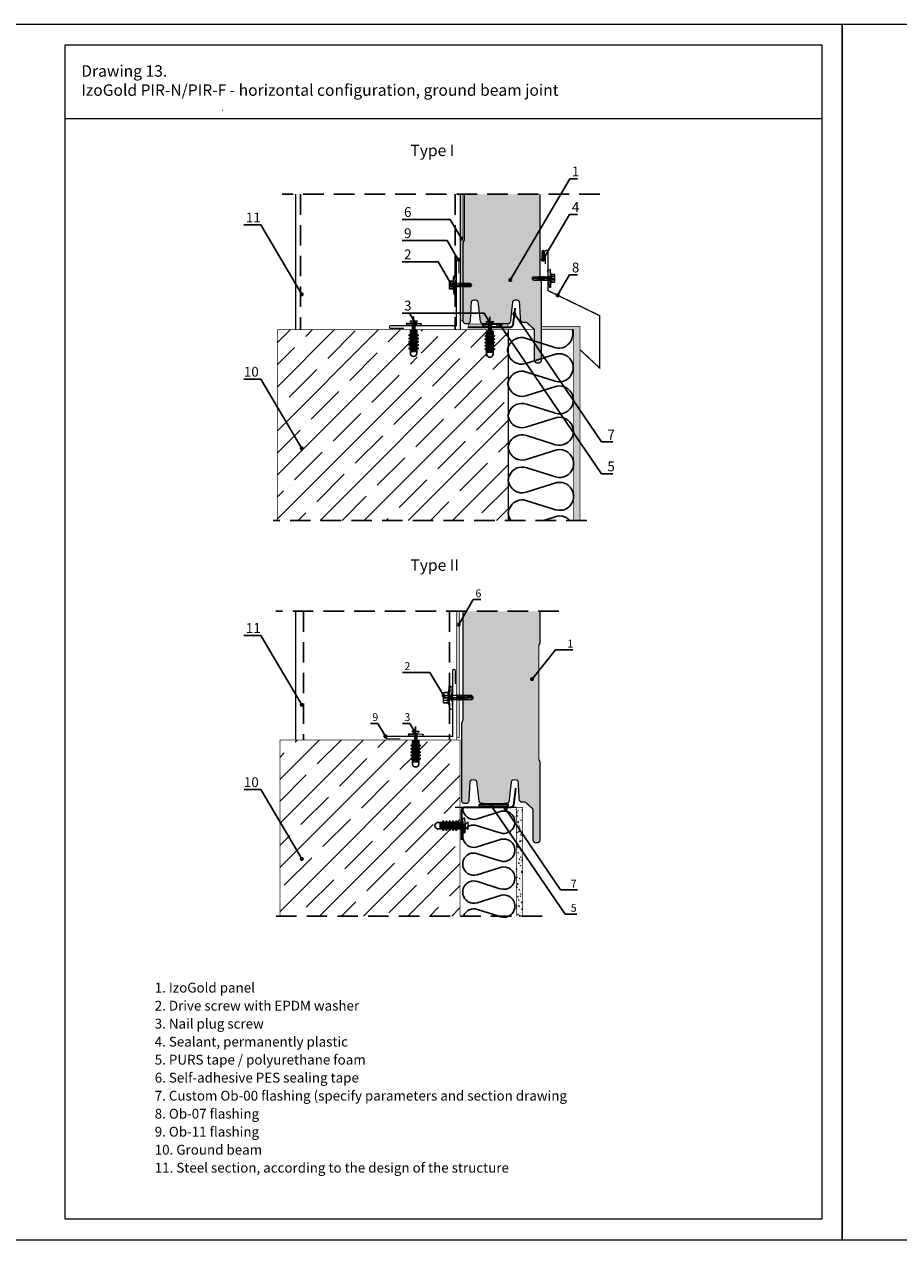
# Model space of a CAD drawing. Units: millimetres. Extents: x -396 to 2392, y 95 to 560.
# Drawn here: x 449 to 556, y 294 to 442 of the extents above; entities that cross this region are included whole.
import ezdxf

# ---------------------------------------------------------------- set-up
doc = ezdxf.new("R2010")
doc.units = ezdxf.units.MM
doc.header["$LTSCALE"] = 10
doc.linetypes.add('DASHDOTX2', pattern=[2, 1, -0.5, 0, -0.5])
doc.linetypes.add('HIDDEN', pattern=[0.375, 0.25, -0.125])
for name, color, linetype in [('HATCH', 8, 'Continuous'), ('HIDE', 8, 'HIDDEN'), ('OSIE', 8, 'DASHDOTX2'), ('WYM', 8, 'Continuous')]:
    doc.layers.add(name, color=color, linetype=linetype)
for name, color, linetype, lineweight in [('L-10', 8, 'Continuous', 18), ('L-50', 5, 'Continuous', 50), ('L-70', 6, 'Continuous', 70), ('Opisy', 7, 'Continuous', 9)]:
    doc.layers.add(name, color=color, linetype=linetype, lineweight=lineweight)
doc.styles.add('ROMANS', font='romans.shx', dxfattribs={"width": 0.8})
doc.dimstyles.new('NOWE-5', dxfattribs={"dimscale": 2, "dimtxt": 2, "dimasz": 1.5, "dimexe": 0, "dimexo": 1, "dimgap": 0.3, "dimtad": 1, "dimdec": 0, "dimrnd": 1, "dimdsep": 46, "dimtxsty": 'ROMANS', "dimcen": 0, "dimclrd": 8, "dimclre": 8, "dimclrt": 7, "dimadec": 0, "dimazin": 0, "dimtfac": 0.4, "dimtdec": 0, "dimtix": 1, "dimtmove": 2, "dimatfit": 3, "dimfxl": 1, "dimtolj": 1, "dimtzin": 0, "dimarcsym": 0})

# ---------------------------------------------------------------- blocks, each defined once
blk = doc.blocks.new('IZOLACJA')
at = {"layer": 'HATCH'}
blk.add_lwpolyline([(0, 0), (0.021, -0.001), (0.045, -0.005), (0.073, -0.013), (0.102, -0.026), (0.121, -0.038), (0.147, -0.058), (0.163, -0.076), (0.177, -0.093), (0.194, -0.123), (0.205, -0.153), (0.211, -0.179), (0.213, -0.228), (0.205, -0.274), (0.057, -0.744), (0.053, -0.785), (0.057, -0.827), (0.077, -0.883), (0.097, -0.915), (0.127, -0.947), (0.158, -0.969), (0.182, -0.982), (0.213, -0.992), (0.242, -0.997), (0.27, -0.999), (0.301, -0.996), (0.342, -0.985), (0.376, -0.969), (0.409, -0.945), (0.433, -0.92), (0.45, -0.895), (0.465, -0.864), (0.475, -0.835), (0.48, -0.802), (0.48, -0.769), (0.471, -0.721), (0.462, -0.693), (0.333, -0.285), (0.322, -0.239), (0.321, -0.201), (0.325, -0.168), (0.339, -0.126), (0.354, -0.099), (0.367, -0.081), (0.385, -0.06), (0.414, -0.037), (0.44, -0.022), (0.468, -0.011), (0.502, -0.002), (0.524, 0), (0.534, 0)], dxfattribs=at)
blk = doc.blocks.new('wkręt4.8x19')
at = {"layer": 'L-10'}
for p, q in [((-0.871, -0.49), (-0.857, -0.688)), ((-0.169, -0.637), (-0.857, -0.688)), ((-0.192, -0.418), (0.002, -0.389)), ((-0.192, -0.504), (0.19, -0.449)), ((-0.192, -0.59), (0.19, -0.535)), ((-0.192, -0.677), (0.19, -0.622)), ((-0.182, -0.053), (-0.182, -0.28)), ((-0.169, -0.457), (0.167, -0.409)), ((-0.169, -0.544), (0.167, -0.495)), ((-0.169, -0.63), (0.167, -0.582)), ((-0.169, -0.717), (0.167, -0.668)), ((-0.117, -0.389), (-0.082, -0.402)), ((0.167, -0.637), (0.855, -0.688)), ((0.182, -0.053), (0.182, -0.28)), ((0.38, -0.389), (0.38, -0.389)), ((0.409, -0.389), (0.409, -0.389)), ((0.87, -0.49), (0.855, -0.688)), ((-0.192, -1.109), (0.19, -1.054)), ((-0.192, -1.196), (0.19, -1.141)), ((-0.192, -1.282), (0.19, -1.227)), ((-0.192, -1.369), (0.19, -1.314)), ((-0.192, -1.455), (0.19, -1.4)), ((-0.192, -1.542), (0.19, -1.487)), ((-0.169, -1.063), (0.167, -1.014)), ((-0.169, -1.149), (0.167, -1.101)), ((-0.169, -1.236), (0.167, -1.187)), ((-0.169, -1.322), (0.167, -1.274)), ((-0.169, -1.409), (0.167, -1.36)), ((-0.169, -1.495), (0.167, -1.447)), ((-0.169, -1.582), (0.167, -1.533)), ((-0.169, -2.162), (-0.169, -1.582)), ((-0.024, -1.604), (0.19, -1.573)), ((-0.001, -1.644), (0.167, -1.62)), ((0.099, -1.789), (0.099, -2.214)), ((0.167, -2.162), (0.167, -1.62))]:
    blk.add_line(p, q, dxfattribs=at)
at = {"layer": 'L-10', "ltscale": 0.5}
for p, q in [((-0.169, -1.063), (-0.169, -0.717)), ((0.173, -1.013), (0.167, -0.668))]:
    blk.add_line(p, q, dxfattribs=at)
at = {"layer": 'L-10'}
for points in [[(-0.381, 0), (-0.4, -0.051), (-0.4, -0.286), (-0.382, -0.333)], [(-0.381, 0), (0.381, 0)], [(-0.205, 0), (-0.182, -0.053), (-0.131, 0)], [(-0.275, -0.389), (-0.921, -0.434), (-0.917, -0.493), (-0.27, -0.449), (-0.275, -0.389)], [(0.437, -0.333), (0.437, -0.333), (-0.437, -0.333), (-0.437, -0.389), (0.437, -0.389), (0.437, -0.333)], [(-0.4, -0.286), (-0.4, -0.051)], [(-0.205, -0.333), (-0.182, -0.28), (-0.131, -0.333)], [(-0.169, -0.457), (-0.192, -0.418), (-0.178, -0.389)], [(-0.169, -0.544), (-0.192, -0.504), (-0.169, -0.457)], [(-0.169, -0.63), (-0.192, -0.59), (-0.169, -0.544)], [(-0.169, -0.717), (-0.192, -0.677), (-0.169, -0.63)], [(0.205, 0), (0.182, -0.053), (0.131, 0)], [(0.205, -0.333), (0.182, -0.28), (0.131, -0.333)], [(0.167, -0.409), (0.177, -0.389)], [(0.167, -0.495), (0.19, -0.449), (0.167, -0.409)], [(0.167, -0.582), (0.19, -0.535), (0.167, -0.495)], [(0.167, -0.668), (0.19, -0.622), (0.167, -0.582)], [(0.273, -0.389), (0.92, -0.433), (0.916, -0.492), (0.269, -0.448), (0.273, -0.389)], [(0.381, 0), (0.4, -0.051), (0.4, -0.286), (0.382, -0.333)], [(0.4, -0.051), (0.4, -0.286)], [(0.4, -0.286), (0.4, -0.051)], [(-0.169, -1.149), (-0.192, -1.109), (-0.169, -1.063)], [(-0.169, -1.236), (-0.192, -1.196), (-0.169, -1.149)], [(-0.169, -1.322), (-0.192, -1.282), (-0.169, -1.236)], [(-0.169, -1.409), (-0.192, -1.369), (-0.169, -1.322)], [(-0.169, -1.495), (-0.192, -1.455), (-0.169, -1.409)], [(-0.169, -1.582), (-0.192, -1.542), (-0.169, -1.495)], [(-0.001, -1.644), (-0.024, -1.604), (-0.001, -1.557)], [(0.167, -1.101), (0.19, -1.054), (0.167, -1.014)], [(0.167, -1.187), (0.19, -1.141), (0.167, -1.101)], [(0.167, -1.274), (0.19, -1.227), (0.167, -1.187)], [(0.167, -1.36), (0.19, -1.314), (0.167, -1.274)], [(0.167, -1.447), (0.19, -1.4), (0.167, -1.36)], [(0.167, -1.533), (0.19, -1.487), (0.167, -1.447)], [(0.167, -1.62), (0.19, -1.573), (0.167, -1.533)], [(-0.169, -2.162), (-0.001, -2.289), (0.167, -2.162)]]:
    blk.add_lwpolyline(points, dxfattribs=at)
blk.add_open_spline([(-0.169, -1.854), (-0.156, -1.819), (-0.135, -1.761), (-0.063, -1.721), (0.01, -1.706), (0.114, -1.738), (0.058, -1.982), (0.026, -2.15), (-0.001, -2.289)], degree=3, knots=[0, 0, 0, 0, 0.179851, 0.294208, 0.393624, 0.559717, 0.716837, 1.471504, 1.471504, 1.471504, 1.471504], dxfattribs=at)
at = {"layer": 'OSIE', "ltscale": 0.5}
blk.add_line((0, 0), (-0.001, -2.289), dxfattribs=at)
blk = doc.blocks.new('bl111')
at = {"layer": 'HATCH'}
blk.add_lwpolyline([(0, 0), (0.01, -0.13), (0.03, -0.29), (0.08, -0.47), (0.17, -0.66), (0.24, -0.77), (0.37, -0.94), (0.49, -1.04), (0.6, -1.13), (0.79, -1.24), (0.98, -1.31), (1.15, -1.35), (1.46, -1.36), (1.76, -1.31), (4.76, -0.37), (5.02, -0.34), (5.29, -0.37), (5.65, -0.49), (5.85, -0.62), (6.06, -0.82), (6.2, -1.01), (6.28, -1.17), (6.35, -1.36), (6.38, -1.55), (6.39, -1.73), (6.38, -1.93), (6.31, -2.19), (6.2, -2.41), (6.05, -2.62), (5.89, -2.77), (5.73, -2.88), (5.53, -2.98), (5.34, -3.04), (5.13, -3.07), (4.92, -3.07), (4.61, -3.01), (4.43, -2.95), (1.83, -2.13), (1.53, -2.06), (1.29, -2.05), (1.07, -2.08), (0.81, -2.17), (0.63, -2.26), (0.52, -2.35), (0.38, -2.47), (0.24, -2.65), (0.14, -2.82), (0.09, -2.93)], dxfattribs=at)

msp = doc.modelspace()

# ---------------------------------------------------------------- hatches: boundary and pattern name
at = {"lineweight": 9}
h = msp.add_hatch(dxfattribs=at)
h.set_pattern_fill('AR-CONC', color=256, scale=0.004, style=0)
h.set_pattern_definition([(50, (-930.57326, 130.1195), (0.72873868, -0.06375634), [0.0762, -0.8382]), (355, (-930.5733, 130.1195), (-0.1409713, 0.76422657), [0.06096, -0.67056]), (100.451, (-930.51254, 130.1142), (0.58777, 0.70046675), [0.06476, -0.71236]), (46.1842, (-930.5733, 130.3227), (1.08431616, -0.1681693), [0.1143, -1.2573]), (96.6356, (-930.4829, 130.3087), (0.9496169, 0.9897022), [0.09714, -1.06854]), (351.184, (-930.5733, 130.3227), (0.9496184, 0.9897005), [0.09144, -1.00584]), (21, (-930.47166, 130.2719), (0.60645952, -0.40906207), [0.0762, -0.8382]), (326, (-930.4717, 130.2719), (0.2472081, 0.73675186), [0.06096, -0.67056]), (71.4514, (-930.4211, 130.2378), (0.85366596, 0.32769143), [0.06476, -0.71236]), (37.5, (-930.57326, 130.1195), (0.012354413, 0.338220155), [0, -0.662432, 0, -0.68072, 0, -0.6731]), (7.5, (-930.57326, 130.1195), (0.26727865, 0.4007223), [0, -0.388112, 0, -0.647192, 0, -0.25654]), (327.5, (-930.79983, 130.1195), (0.54236238, -0.022914976), [0, -0.254, 0, -0.79248, 0, -1.05156]), (317.5, (-930.90143, 130.1195), (0.59251673, 0.10170596), [0, -0.3302, 0, -0.526288, 0, -0.74676])])
h.paths.add_polyline_path([(510.24, 333.24), (510.24, 346.54), (509.44, 346.54), (509.44, 333.24)])
at = {"layer": 'HATCH'}
for points in [[(512.9, 414.42, 0.998623), (512.58, 414.42), (512.58, 413.65, 0.995043), (512.9, 413.66)], [(504.88, 346.88), (504.88, 346.72), (508.48, 346.72), (508.48, 346.88)]]:
    msp.add_hatch(color=256, dxfattribs=at).paths.add_polyline_path(points)
at = {"layer": 'HATCH', "lineweight": 9, "ltscale": 4}
h = msp.add_hatch(dxfattribs=at)
h.set_pattern_fill('ANSI35', color=256, scale=0.6, style=0)
h.set_pattern_definition([(45, (-1494.4344, 239.05), (-2.694077, 2.694077), []), (45, (-1491.7404, 239.05), (-2.694077, 2.694077), [4.7625, -0.9525, 0, -0.9525])])
h.paths.add_polyline_path([(508.43, 398.31), (508.43, 398.39), (508.43, 398.4), (508.43, 404.9), (506.36, 404.9), (506.36, 404.73), (506.44, 404.73), (506.6, 404.73), (506.6, 404.16), (506.76, 404.16), (506.76, 404.08), (506.6, 404.08), (506.6, 403.76), (506.76, 403.76), (506.76, 403.68), (506.6, 403.68), (506.6, 403.36), (506.76, 403.36), (506.76, 403.28), (506.6, 403.28), (506.6, 402.96), (506.76, 402.96), (506.76, 402.88), (506.6, 402.88), (506.6, 402.56), (506.76, 402.56), (506.76, 402.48), (506.6, 402.48), (506.6, 401.92, -1), (505.8, 401.92), (505.8, 402.48), (505.64, 402.48), (505.64, 402.56), (505.8, 402.56), (505.8, 402.88), (505.64, 402.88), (505.64, 402.96), (505.8, 402.96), (505.8, 403.28), (505.64, 403.28), (505.64, 403.36), (505.8, 403.36), (505.8, 403.68), (505.64, 403.68), (505.64, 403.76), (505.8, 403.76), (505.8, 404.08), (505.64, 404.08), (505.64, 404.16), (505.8, 404.16), (505.8, 404.73), (506.04, 404.73), (506.04, 404.9), (497.59, 404.9), (497.59, 404.73), (497.67, 404.73), (497.83, 404.73), (497.83, 404.16), (497.99, 404.16), (497.99, 404.08), (497.83, 404.08), (497.83, 403.76), (497.99, 403.76), (497.99, 403.68), (497.83, 403.68), (497.83, 403.36), (497.99, 403.36), (497.99, 403.28), (497.83, 403.28), (497.83, 402.96), (497.99, 402.96), (497.99, 402.88), (497.83, 402.88), (497.83, 402.56), (497.99, 402.56), (497.99, 402.48), (497.83, 402.48), (497.83, 401.92, -1), (497.03, 401.92), (497.03, 402.48), (496.87, 402.48), (496.87, 402.56), (497.03, 402.56), (497.03, 402.88), (496.87, 402.88), (496.87, 402.96), (497.03, 402.96), (497.03, 403.28), (496.87, 403.28), (496.87, 403.36), (497.03, 403.36), (497.03, 403.68), (496.87, 403.68), (496.87, 403.76), (497.03, 403.76), (497.03, 404.08), (496.87, 404.08), (496.87, 404.16), (497.03, 404.16), (497.03, 404.73), (497.27, 404.73), (497.27, 404.9), (480.21, 404.9), (480.21, 381.59), (508.43, 381.59)])
h.paths.add_polyline_path([(474.36, 403.67), (482.22, 403.67), (482.22, 402.25), (474.36, 402.25)], flags=9)
h = msp.add_hatch(dxfattribs=at)
h.set_pattern_fill('AR-CONC', color=256, scale=0.004, style=0)
h.set_pattern_definition([(50, (-1494.4344, 239.0499), (0.72873868, -0.06375634), [0.0762, -0.8382]), (355, (-1494.4344, 239.0499), (-0.1409713, 0.76422657), [0.06096, -0.67056]), (100.451, (-1494.3737, 239.0446), (0.58777, 0.70046675), [0.06476, -0.71236]), (46.1842, (-1494.4344, 239.2531), (1.08431616, -0.1681693), [0.1143, -1.2573]), (96.6356, (-1494.3441, 239.2391), (0.94961694, 0.9897022), [0.09714, -1.06854]), (351.184, (-1494.4344, 239.2531), (0.9496184, 0.9897005), [0.09144, -1.00584]), (21, (-1494.3328, 239.2023), (0.60645952, -0.40906207), [0.0762, -0.8382]), (326, (-1494.3328, 239.2023), (0.2472081, 0.73675186), [0.06096, -0.67056]), (71.4514, (-1494.2823, 239.1682), (0.85366596, 0.32769143), [0.06476, -0.71236]), (37.5, (-1494.43443, 239.0499), (0.012354413, 0.338220155), [0, -0.662432, 0, -0.68072, 0, -0.6731]), (7.5, (-1494.43443, 239.0499), (0.26727865, 0.4007223), [0, -0.388112, 0, -0.647192, 0, -0.25654]), (327.5, (-1494.661, 239.0499), (0.54236238, -0.022914976), [0, -0.254, 0, -0.79248, 0, -1.05156]), (317.5, (-1494.7626, 239.0499), (0.59251673, 0.10170596), [0, -0.3302, 0, -0.526288, 0, -0.74676])])
h.paths.add_polyline_path([(517.24, 405.3), (512.52, 405.3), (512.52, 404.9), (516.44, 404.9), (516.44, 388.64), (516.45, 388.52), (516.44, 388.44), (516.44, 384.73), (516.44, 384.72), (516.45, 384.5), (516.44, 384.35), (516.44, 381.59), (517.24, 381.59)])
at = {"layer": 'HIDE', "lineweight": 9}
h = msp.add_hatch(dxfattribs=at)
h.set_pattern_fill('ANSI35', color=256, scale=0.6, style=0)
h.set_pattern_definition([(45, (-972.379, 147.0777), (-2.694077, 2.694077), []), (45, (-969.685, 147.0777), (-2.694077, 2.694077), [4.7625, -0.9525, 0, -0.9525])])
h.paths.add_polyline_path([(480.54, 333.24), (480.54, 354.74), (496.98, 354.74), (496.98, 354.67), (496.74, 354.67), (496.74, 354.11), (496.58, 354.11), (496.58, 354.03), (496.74, 354.03), (496.74, 353.71), (496.58, 353.71), (496.58, 353.63), (496.74, 353.63), (496.74, 353.31), (496.58, 353.31), (496.58, 353.23), (496.74, 353.23), (496.74, 352.91), (496.58, 352.91), (496.58, 352.83), (496.74, 352.83), (496.74, 352.51), (496.58, 352.51), (496.58, 352.43), (496.74, 352.43), (496.74, 351.86, 1), (497.54, 351.86), (497.54, 352.43), (497.7, 352.43), (497.7, 352.51), (497.54, 352.51), (497.54, 352.83), (497.7, 352.83), (497.7, 352.91), (497.54, 352.91), (497.54, 353.23), (497.7, 353.23), (497.7, 353.31), (497.54, 353.31), (497.54, 353.63), (497.7, 353.63), (497.7, 353.71), (497.54, 353.71), (497.54, 354.03), (497.7, 354.03), (497.7, 354.11), (497.54, 354.11), (497.54, 354.67), (497.3, 354.67), (497.3, 354.74), (502.56, 354.74), (502.56, 344.69), (502.15, 344.69), (502.15, 344.85), (502.07, 344.85), (502.07, 344.69), (501.75, 344.69), (501.75, 344.85), (501.67, 344.85), (501.67, 344.69), (501.35, 344.69), (501.35, 344.85), (501.27, 344.85), (501.27, 344.69), (500.95, 344.69), (500.95, 344.85), (500.87, 344.85), (500.87, 344.69), (500.55, 344.69), (500.55, 344.85), (500.47, 344.85), (500.47, 344.69), (499.9, 344.69, 1), (499.9, 343.89), (500.47, 343.89), (500.47, 343.73), (500.55, 343.73), (500.55, 343.89), (500.87, 343.89), (500.87, 343.73), (500.95, 343.73), (500.95, 343.89), (501.27, 343.89), (501.27, 343.73), (501.35, 343.73), (501.35, 343.89), (501.67, 343.89), (501.67, 343.73), (501.75, 343.73), (501.75, 343.89), (502.07, 343.89), (502.07, 343.73), (502.15, 343.73), (502.15, 343.89), (502.56, 343.89), (502.56, 333.24)])
at = {"layer": 'L-10', "lineweight": 9, "ltscale": 0.1}
h = msp.add_hatch(color=256, dxfattribs=at)
h.paths.add_polyline_path([(502.59, 410.55), (502.8, 410.55), (502.85, 410.58), (502.9, 410.55), (502.92, 410.56), (502.92, 421.43), (502.59, 421.43)])
h.paths.add_polyline_path([(502.59, 405.98), (502.92, 405.98), (502.92, 410.13), (502.91, 410.12), (502.86, 410.15), (502.59, 410.15)])
for points in [[(503.08, 421.43), (512.36, 421.43), (512.36, 411.38), (512.36, 411.38), (512.3, 411.35), (512.26, 411.38), (512.2, 411.35), (511.55, 411.35), (511.4, 411.15), (511.55, 410.95), (512.25, 410.95), (512.29, 410.92), (512.35, 410.95), (512.4, 410.92), (512.5, 410.74, -0.123106), (512.52, 410.62), (512.52, 403.24), (511.65, 403.51), (511.65, 404.81, 0.211436), (511.55, 405.02), (510.79, 405.71, 0.186448), (510.6, 405.78), (510.31, 405.78, -0.39805), (509.95, 406.12), (509.83, 408.24, 0.39805), (509.56, 408.5), (509.28, 408.5, 0.380976), (509, 408.25), (508.74, 405.94, -0.380976), (508.38, 405.62), (508.12, 405.62), (506.4, 405.62), (506.68, 405.9), (505.72, 405.9), (506, 405.62), (505.65, 405.62), (505.4, 405.62, -0.380976), (505.04, 405.94), (504.77, 408.25, 0.380976), (504.49, 408.5), (504.22, 408.5, 0.39805), (503.94, 408.24), (503.82, 405.96, -0.39805), (503.46, 405.62), (503.28, 405.62, -0.414214), (502.92, 405.98), (502.92, 410.12), (502.96, 410.15), (503.02, 410.12), (503.07, 410.15), (503.12, 410.12), (503.17, 410.15), (503.87, 410.15), (504.02, 410.35), (503.87, 410.55), (503.22, 410.55), (503.16, 410.58), (503.11, 410.55), (503.06, 410.58), (503.01, 410.55), (502.95, 410.58), (502.92, 410.56), (502.92, 415.42, -0.123106), (502.95, 415.54), (503.06, 415.75, 0.123106), (503.08, 415.82)], [(502.92, 370.48), (512.36, 370.48), (512.36, 366.68, -0.123106), (512.34, 366.57), (512.22, 366.36, 0.123106), (512.2, 366.28), (512.2, 362.82), (512.2, 352.41, 0.123106), (512.22, 352.34), (512.34, 352.12, -0.123106), (512.36, 352.01), (512.36, 342.57, -0.414214), (512, 342.21), (511.85, 342.21, -0.414214), (511.49, 342.57), (511.49, 346.2, 0.211436), (511.39, 346.4), (510.63, 347.1, 0.186448), (510.44, 347.17), (510.15, 347.17, -0.39805), (509.79, 347.51), (509.67, 349.63, 0.39805), (509.4, 349.89), (509.12, 349.89, 0.380976), (508.84, 349.64), (508.58, 347.33, -0.380976), (508.22, 347.01), (507.96, 347.01), (505.49, 347.01), (505.24, 347.01, -0.380976), (504.88, 347.33), (504.61, 349.64, 0.380976), (504.33, 349.89), (504.06, 349.89, 0.39805), (503.78, 349.63), (503.66, 347.35, -0.39805), (503.3, 347.01), (503.12, 347.01, -0.414214), (502.76, 347.37), (502.76, 356.81, -0.123106), (502.79, 356.92), (502.9, 357.14, 0.123106), (502.92, 357.21), (502.92, 359.63), (502.95, 359.65), (503.03, 359.61), (503.09, 359.65), (504.02, 359.65), (504.22, 359.91), (504.02, 360.18), (503.15, 360.18), (503.08, 360.22), (503.01, 360.18), (502.94, 360.22), (502.92, 360.21)]]:
    msp.add_hatch(color=51, dxfattribs=at).paths.add_polyline_path(points)
h = msp.add_hatch(color=256, dxfattribs=at)
h.paths.add_polyline_path([(503.63, 405.59), (506.03, 405.59), (506.04, 405.58), (505.93, 405.58), (505.28, 405.54), (505.28, 405.48), (505.33, 405.48), (505.35, 405.28), (506.03, 405.33), (506.04, 405.33), (506.04, 405.27), (503.63, 405.27)])
h.paths.add_polyline_path([(506.36, 405.27), (506.36, 405.33), (506.37, 405.33), (507.06, 405.28), (507.07, 405.48), (507.12, 405.48), (507.12, 405.54), (506.47, 405.58), (506.36, 405.58), (506.37, 405.59), (508.43, 405.59), (508.43, 405.27)])
h = msp.add_hatch(color=51, dxfattribs=at)
h.paths.add_polyline_path([(512.52, 401.34), (512.52, 403.24), (511.65, 403.51), (511.65, 401.18, 0.076926), (511.66, 401.07)])
h.paths.add_polyline_path([(512.01, 400.82), (512.16, 400.82, 0.414214), (512.52, 401.18), (512.52, 401.34), (511.66, 401.07, 0.326873)])
h = msp.add_hatch(color=256, dxfattribs=at)
h.paths.add_polyline_path([(502.14, 370.48), (502.47, 370.48), (502.47, 360.19), (502.46, 360.18), (502.39, 360.22), (502.32, 360.18), (502.25, 360.22), (502.18, 360.19), (502.14, 360.19)])
h.paths.add_polyline_path([(502.14, 355.03), (502.47, 355.03), (502.47, 359.61), (502.47, 359.61), (502.47, 359.61), (502.47, 359.61), (502.4, 359.65), (502.34, 359.61), (502.26, 359.65), (502.14, 359.65)])

# ---------------------------------------------------------------- linework, layer by layer
at = {"lineweight": 9}
for p, q in [((482.46, 421.43), (482.46, 404.9)), ((502.59, 421.43), (502.59, 404.9)), ((482.46, 370.48), (482.46, 354.74))]:
    msp.add_line(p, q, dxfattribs=at)
at = {"const_width": 0.08}
for points in [[(502.59, 421.43), (502.92, 421.43), (502.92, 405.98), (502.59, 405.98)], [(503.63, 405.59), (503.63, 405.27), (508.43, 405.27), (508.43, 405.59)], [(502.14, 370.48), (502.47, 370.48), (502.47, 355.03), (502.14, 355.03)]]:
    msp.add_lwpolyline(points, close=True, dxfattribs=at)
at = {"lineweight": 9, "const_width": 0.24}
msp.add_lwpolyline([(509.3, 407.53), (509.05, 405.54, -0.37853), (508.66, 405.18), (503.49, 405.18)], format="xyb", dxfattribs=at)
at = {"linetype": 'Continuous', "const_width": 0.08}
for points in [[(505.65, 405.62), (508.12, 405.62)], [(505.49, 347.01), (507.96, 347.01)]]:
    msp.add_lwpolyline(points, dxfattribs=at)
at = {"lineweight": 9, "ltscale": 4, "const_width": 0.08}
for points in [[(508.43, 404.9), (508.43, 381.59)], [(508.43, 404.9), (511.63, 404.9)]]:
    msp.add_lwpolyline(points, dxfattribs=at)
at = {"lineweight": 9, "const_width": 0.08}
msp.add_lwpolyline([(502.14, 370.48), (502.14, 354.74)], dxfattribs=at)
at = {"const_width": 0.08}
msp.add_lwpolyline([(502.56, 333.24), (502.56, 354.74), (480.54, 354.74), (480.54, 333.24)], dxfattribs=at)
at = {"lineweight": 9}
msp.add_lwpolyline([(509.38, 348.88, 0.24, 0.24, 0), (509.13, 346.89, 0.24, 0.24, -0.37853), (508.73, 346.54, 0.24, 0.24, 0), (507.12, 346.54, 0.24, 0.24, 0), (503.17, 346.54, 0.24, 0.24, 0.414214), (502.77, 346.14, 0.24, 0.24, 0), (502.77, 342.54, 0, 0, 0)], format="xyseb", dxfattribs=at)
msp.add_lwpolyline([(504.88, 346.88), (504.88, 346.72), (508.48, 346.72), (508.48, 346.88)], close=True, dxfattribs=at)
at = {"layer": 'HATCH', "lineweight": 9, "ltscale": 4}
for p, q in [((546.79, 430.66), (454.29, 430.66)), ((501.97, 346.54), (509.44, 346.54))]:
    msp.add_line(p, q, dxfattribs=at)
at = {"layer": 'HATCH'}
for p, q in [((473.49, 431.71, 3), (473.54, 431.71, 3)), ((497.17, 405.67), (496.62, 405.67)), ((496.73, 405.42), (497.06, 405.42)), ((496.89, 403.82), (496.89, 406.5)), ((506.47, 405.58), (505.93, 405.58)), ((506.2, 403.78), (506.2, 406.46)), ((506.03, 405.33), (506.37, 405.33)), ((497.14, 353.73), (497.14, 356.4)), ((497.41, 355.52), (496.86, 355.52)), ((496.97, 355.28), (497.3, 355.28)), ((503.21, 344.02), (503.21, 344.56)), ((502.96, 344.46), (502.96, 344.12))]:
    msp.add_line(p, q, dxfattribs=at)
for points in [[(496.49, 404.25), (496.49, 404.17), (496.33, 404.17), (496.33, 404.25)], [(496.65, 404.81), (496.65, 402.22), (497.13, 402.22), (497.13, 404.81)], [(497.29, 404.25), (497.29, 404.17), (497.45, 404.17), (497.45, 404.25)], [(505.8, 404.16), (505.8, 404.08), (505.64, 404.08), (505.64, 404.16)], [(505.96, 404.73), (505.96, 402.14), (506.44, 402.14), (506.44, 404.73)], [(506.6, 404.16), (506.6, 404.08), (506.76, 404.08), (506.76, 404.16)], [(496.49, 403.85), (496.49, 403.77), (496.33, 403.77), (496.33, 403.85)], [(496.49, 403.45), (496.49, 403.37), (496.33, 403.37), (496.33, 403.45)], [(496.49, 403.05), (496.49, 402.97), (496.33, 402.97), (496.33, 403.05)], [(496.49, 402.65), (496.49, 402.57), (496.33, 402.57), (496.33, 402.65)], [(497.29, 403.85), (497.29, 403.77), (497.45, 403.77), (497.45, 403.85)], [(497.29, 403.45), (497.29, 403.37), (497.45, 403.37), (497.45, 403.45)], [(497.29, 403.05), (497.29, 402.97), (497.45, 402.97), (497.45, 403.05)], [(497.29, 402.65), (497.29, 402.57), (497.45, 402.57), (497.45, 402.65)], [(505.8, 403.76), (505.8, 403.68), (505.64, 403.68), (505.64, 403.76)], [(505.8, 403.36), (505.8, 403.28), (505.64, 403.28), (505.64, 403.36)], [(505.8, 402.96), (505.8, 402.88), (505.64, 402.88), (505.64, 402.96)], [(505.8, 402.56), (505.8, 402.48), (505.64, 402.48), (505.64, 402.56)], [(506.6, 403.76), (506.6, 403.68), (506.76, 403.68), (506.76, 403.76)], [(506.6, 403.36), (506.6, 403.28), (506.76, 403.28), (506.76, 403.36)], [(506.6, 402.96), (506.6, 402.88), (506.76, 402.88), (506.76, 402.96)], [(506.6, 402.56), (506.6, 402.48), (506.76, 402.48), (506.76, 402.56)], [(496.74, 354.11), (496.74, 354.03), (496.58, 354.03), (496.58, 354.11)], [(496.74, 353.71), (496.74, 353.63), (496.58, 353.63), (496.58, 353.71)], [(496.9, 354.67), (496.9, 352.08), (497.38, 352.08), (497.38, 354.67)], [(497.54, 354.11), (497.54, 354.03), (497.7, 354.03), (497.7, 354.11)], [(497.54, 353.71), (497.54, 353.63), (497.7, 353.63), (497.7, 353.71)], [(496.74, 353.31), (496.74, 353.23), (496.58, 353.23), (496.58, 353.31)], [(496.74, 352.91), (496.74, 352.83), (496.58, 352.83), (496.58, 352.91)], [(496.74, 352.51), (496.74, 352.43), (496.58, 352.43), (496.58, 352.51)], [(497.54, 353.31), (497.54, 353.23), (497.7, 353.23), (497.7, 353.31)], [(497.54, 352.91), (497.54, 352.83), (497.7, 352.83), (497.7, 352.91)], [(497.54, 352.51), (497.54, 352.43), (497.7, 352.43), (497.7, 352.51)], [(502.71, 344.53), (500.12, 344.53), (500.12, 344.05), (502.71, 344.05)], [(500.55, 344.69), (500.47, 344.69), (500.47, 344.85), (500.55, 344.85)], [(500.95, 344.69), (500.87, 344.69), (500.87, 344.85), (500.95, 344.85)], [(501.35, 344.69), (501.27, 344.69), (501.27, 344.85), (501.35, 344.85)], [(501.75, 344.69), (501.67, 344.69), (501.67, 344.85), (501.75, 344.85)], [(502.15, 344.69), (502.07, 344.69), (502.07, 344.85), (502.15, 344.85)], [(500.55, 343.89), (500.47, 343.89), (500.47, 343.73), (500.55, 343.73)], [(500.95, 343.89), (500.87, 343.89), (500.87, 343.73), (500.95, 343.73)], [(501.35, 343.89), (501.27, 343.89), (501.27, 343.73), (501.35, 343.73)], [(501.75, 343.89), (501.67, 343.89), (501.67, 343.73), (501.75, 343.73)], [(502.15, 343.89), (502.07, 343.89), (502.07, 343.73), (502.15, 343.73)]]:
    msp.add_lwpolyline(points, close=True, dxfattribs=at)
for points in [[(497.29, 402.01), (497.29, 404.81), (496.49, 404.81), (496.49, 402.01)], [(506.6, 401.92), (506.6, 404.73), (505.8, 404.73), (505.8, 401.92)], [(516.26, 404.9), (516.3, 404.79), (516.34, 404.55), (516.36, 404.33), (516.33, 404.08), (516.25, 403.76), (516.12, 403.48), (515.92, 403.22), (515.72, 403.03), (515.53, 402.89), (515.28, 402.77), (515.05, 402.69), (514.78, 402.65), (514.51, 402.65), (514.13, 402.73), (513.91, 402.8), (510.65, 403.83), (510.28, 403.92), (509.97, 403.93), (509.71, 403.89), (509.38, 403.78), (509.15, 403.66), (509.01, 403.56), (508.85, 403.41), (508.66, 403.18), (508.54, 402.97), (508.45, 402.75), (508.38, 402.48), (508.37, 402.3), (508.37, 402.22)], [(508.47, 382.55), (508.48, 382.39), (508.51, 382.19), (508.58, 381.97), (508.68, 381.73), (508.77, 381.59)], [(512.82, 381.59), (514.42, 382.09), (514.75, 382.13), (515.09, 382.09), (515.53, 381.94), (515.79, 381.78), (515.99, 381.59)], [(497.54, 351.86), (497.54, 354.67), (496.74, 354.67), (496.74, 351.86)], [(499.9, 343.89), (502.71, 343.89), (502.71, 344.69), (499.9, 344.69)]]:
    msp.add_lwpolyline(points, dxfattribs=at)
for centre, start, end in [((496.89, 402.01), 180, 0), ((506.2, 401.92), 180, 0), ((497.14, 351.86), 180, 0), ((499.9, 344.29), 90, 270)]:
    msp.add_arc(centre, 0.4, start, end, dxfattribs=at)
at = {"layer": 'HIDE'}
for p, q in [((519.65, 421.43), (480.84, 421.43)), ((518.05, 381.59), (479.74, 381.59)), ((514.63, 370.48), (480.06, 370.48)), ((512.59, 333.24), (479.29, 333.24))]:
    msp.add_line(p, q, dxfattribs=at)
at = {"layer": 'HIDE', "color": 7}
for p, q in [((483.08, 421.43), (483.08, 404.9)), ((501.96, 421.43), (501.96, 404.9)), ((483.42, 370.48), (483.42, 354.74)), ((501.28, 370.48), (501.28, 354.74))]:
    msp.add_line(p, q, dxfattribs=at)
at = {"layer": 'L-10', "color": 7}
for p, q in [((496.02, 405.57), (496.04, 405.37)), ((496.73, 405.42), (496.04, 405.37)), ((496.41, 405.99), (497.37, 405.99)), ((496.41, 405.99), (496.73, 405.67)), ((496.73, 405.67), (496.73, 402.38)), ((496.73, 405.67), (497.05, 405.67)), ((496.89, 405.67), (496.89, 402.38)), ((496.89, 405.42), (496.89, 403.74)), ((497.37, 405.99), (497.05, 405.67)), ((497.05, 405.67), (497.05, 402.38)), ((497.06, 405.42), (497.75, 405.37)), ((497.3, 405.67), (497.3, 405.67)), ((497.77, 405.57), (497.75, 405.37)), ((505.33, 405.48), (505.35, 405.28)), ((505.72, 405.9), (506.68, 405.9)), ((505.72, 405.9), (506.04, 405.58)), ((506.04, 405.58), (506.04, 402.3)), ((506.04, 405.58), (506.36, 405.58)), ((506.2, 405.58), (506.2, 402.3)), ((506.68, 405.9), (506.36, 405.58)), ((506.36, 405.58), (506.36, 402.3)), ((506.61, 405.58), (506.61, 405.58)), ((507.07, 405.48), (507.06, 405.28)), ((496.73, 405.27), (496.73, 403.59)), ((496.89, 405.27), (496.89, 403.59)), ((497.05, 405.27), (497.05, 403.59)), ((506.03, 405.33), (505.35, 405.28)), ((506.04, 405.18), (506.04, 403.5)), ((506.2, 405.33), (506.2, 403.65)), ((506.2, 405.18), (506.2, 403.5)), ((506.36, 405.18), (506.36, 403.5)), ((506.37, 405.33), (507.06, 405.28)), ((508.43, 404.9), (508.43, 381.59)), ((496.73, 402.38), (496.89, 402.22)), ((496.73, 402.38), (497.05, 402.38)), ((496.89, 402.22), (497.05, 402.38)), ((506.04, 402.3), (506.2, 402.14)), ((506.04, 402.3), (506.36, 402.3)), ((506.2, 402.14), (506.36, 402.3)), ((496.27, 355.42), (496.28, 355.22)), ((496.97, 355.28), (496.28, 355.22)), ((496.66, 355.84), (497.62, 355.84)), ((496.66, 355.84), (496.98, 355.52)), ((496.98, 355.52), (496.98, 352.24)), ((496.98, 355.52), (497.3, 355.52)), ((496.98, 355.12), (496.98, 353.44)), ((497.14, 355.52), (497.14, 352.24)), ((497.14, 355.28), (497.14, 353.59)), ((497.14, 355.12), (497.14, 353.44)), ((497.62, 355.84), (497.3, 355.52)), ((497.3, 355.52), (497.3, 352.24)), ((497.3, 355.28), (497.99, 355.22)), ((497.3, 355.12), (497.3, 353.44)), ((497.55, 355.52), (497.55, 355.52)), ((498.01, 355.42), (497.99, 355.22)), ((496.98, 352.24), (497.14, 352.08)), ((496.98, 352.24), (497.3, 352.24)), ((497.14, 352.08), (497.3, 352.24)), ((503.1, 345.16), (502.91, 345.15)), ((502.96, 344.46), (502.91, 345.15)), ((503.53, 344.77), (503.21, 344.45)), ((503.53, 344.77), (503.53, 343.81)), ((500.28, 344.45), (500.12, 344.29)), ((503.21, 344.29), (500.12, 344.29)), ((500.12, 344.29), (500.28, 344.13)), ((503.21, 344.45), (500.28, 344.45)), ((500.28, 344.45), (500.28, 344.13)), ((503.21, 344.13), (500.28, 344.13)), ((502.91, 344.45), (501.22, 344.45)), ((502.91, 344.29), (501.22, 344.29)), ((502.91, 344.13), (501.22, 344.13)), ((502.96, 344.29), (501.37, 344.29)), ((502.96, 344.12), (502.91, 343.43)), ((503.1, 343.42), (502.91, 343.43)), ((503.21, 344.45), (503.21, 344.13)), ((503.53, 343.81), (503.21, 344.13)), ((503.21, 343.88), (503.21, 343.88))]:
    msp.add_line(p, q, dxfattribs=at)
at = {"layer": 'L-10', "linetype": 'Continuous'}
msp.add_line((508.12, 405.62), (505.65, 405.62), dxfattribs=at)
at = {"layer": 'L-10'}
for points in [[(444.29, 293.7), (549.29, 293.7), (549.29, 442.2), (444.29, 442.2)], [(549.29, 293.7), (654.29, 293.7), (654.29, 442.2), (549.29, 442.2)], [(454.29, 439.7), (546.79, 439.7), (546.79, 296.2), (454.29, 296.2)]]:
    msp.add_lwpolyline(points, close=True, dxfattribs=at)
at = {"layer": 'L-10', "color": 7}
msp.add_lwpolyline([(512.9, 413.66), (512.9, 414.42, 0.999999), (512.58, 414.42), (512.58, 413.66, 1.004981)], format="xyb", close=True, dxfattribs=at)
for points in [[(496.62, 405.67), (495.97, 405.63), (495.98, 405.57), (496.63, 405.61), (496.62, 405.67)], [(497.17, 405.67), (497.82, 405.63), (497.81, 405.57), (497.16, 405.61), (497.17, 405.67)], [(505.93, 405.58), (505.28, 405.54), (505.28, 405.48), (505.93, 405.52), (505.93, 405.58)], [(506.47, 405.58), (507.12, 405.54), (507.12, 405.48), (506.47, 405.52), (506.47, 405.58)], [(496.86, 355.52), (496.22, 355.48), (496.22, 355.42), (496.87, 355.46), (496.86, 355.52)], [(497.41, 355.52), (498.06, 355.48), (498.05, 355.42), (497.41, 355.46), (497.41, 355.52)], [(503.21, 344.56), (503.16, 345.21), (503.1, 345.21), (503.15, 344.56), (503.21, 344.56)], [(503.21, 344.02), (503.16, 343.37), (503.1, 343.37), (503.15, 344.02), (503.21, 344.02)]]:
    msp.add_lwpolyline(points, dxfattribs=at)
at = {"layer": 'L-10', "color": 7, "const_width": 0.08}
for points in [[(512.52, 405.3), (517.24, 405.3), (517.24, 381.59)], [(512.52, 404.9), (516.44, 404.9), (516.44, 381.59)], [(509.44, 333.24), (509.44, 346.54), (510.24, 346.54), (510.24, 333.24)]]:
    msp.add_lwpolyline(points, dxfattribs=at)
at = {"layer": 'L-50', "color": 7, "const_width": 0.16}
for points in [[(503.08, 421.43), (503.08, 415.82, -0.123106), (503.06, 415.75), (502.95, 415.54, 0.123106), (502.92, 415.42), (502.92, 405.98)], [(512.36, 421.43), (512.36, 411.02, 0.123106), (512.38, 410.95), (512.5, 410.74, -0.123106), (512.52, 410.62), (512.52, 401.18)], [(513, 414.44), (513, 412.92), (513, 414.44, -1), (513.32, 414.44), (513.32, 409.67), (513.32, 409.67), (513.32, 409.67), (519.64, 406.6), (519.64, 400.2), (517.22, 402.46)], [(495.7, 405.05), (494.1, 405.05, -1), (494.1, 405.37), (502.1, 405.37), (502.1, 405.37), (502.1, 405.37), (502.1, 405.37), (502.1, 405.37), (502.1, 413.37, -1), (502.42, 413.37), (502.42, 411.77)], [(502.92, 405.98, 0.414214), (503.28, 405.62), (503.46, 405.62, 0.39805), (503.82, 405.96), (503.94, 408.24, -0.39805), (504.22, 408.5), (504.49, 408.5, -0.380976), (504.77, 408.25), (505.04, 405.94, 0.380976), (505.4, 405.62), (505.65, 405.62)], [(508.12, 405.62), (508.38, 405.62, 0.380976), (508.74, 405.94), (509, 408.25, -0.380976), (509.28, 408.5), (509.56, 408.5, -0.39805), (509.83, 408.24), (509.95, 406.12, 0.39805), (510.31, 405.78), (510.6, 405.78, -0.186448), (510.79, 405.71), (511.55, 405.02, -0.211436), (511.65, 404.81), (511.65, 401.18, 0.414214), (512.01, 400.82), (512.16, 400.82, 0.414214), (512.52, 401.18)], [(502.92, 370.48), (502.92, 357.21, -0.123106), (502.9, 357.14), (502.79, 356.92, 0.123106), (502.76, 356.81), (502.76, 347.37)], [(512.2, 362.82), (512.2, 366.28, -0.123106), (512.22, 366.36), (512.34, 366.57, 0.123106), (512.36, 366.68), (512.36, 370.48)], [(495.26, 354.9), (493.66, 354.9, -1), (493.66, 355.22), (501.66, 355.22), (501.66, 355.22), (501.66, 355.22), (501.66, 355.22), (501.66, 355.22), (501.66, 363.22, -1), (501.98, 363.22), (501.98, 361.62)], [(512.2, 362.82), (512.2, 352.41, 0.123106), (512.22, 352.34), (512.34, 352.12, -0.123106), (512.36, 352.01), (512.36, 342.57)], [(502.76, 347.37, 0.414214), (503.12, 347.01), (503.3, 347.01, 0.39805), (503.66, 347.35), (503.78, 349.63, -0.39805), (504.06, 349.89), (504.33, 349.89, -0.380976), (504.61, 349.64), (504.88, 347.33, 0.380976), (505.24, 347.01), (505.49, 347.01)], [(507.96, 347.01), (508.22, 347.01, 0.380976), (508.58, 347.33), (508.84, 349.64, -0.380976), (509.12, 349.89), (509.4, 349.89, -0.39805), (509.67, 349.63), (509.79, 347.51, 0.39805), (510.15, 347.17), (510.44, 347.17, -0.186448), (510.63, 347.1), (511.39, 346.4, -0.211436), (511.49, 346.2), (511.49, 342.57, 0.414214), (511.85, 342.21), (512, 342.21, 0.414214), (512.36, 342.57)]]:
    msp.add_lwpolyline(points, format="xyb", dxfattribs=at)
at = {"layer": 'L-70', "color": 7, "const_width": 0.08}
msp.add_lwpolyline([(480.21, 381.59), (480.21, 404.9), (508.43, 404.9)], dxfattribs=at)

# ---------------------------------------------------------------- block references
at = {"color": 7, "rotation": 89.99999999999994}
for p, xscale, yscale, zscale in [((508.41, 402.38), -8, 8, 8), ((508.43, 398.45), -8, 8, 8), ((508.43, 394.61), -8, 8, 8), ((508.46, 390.67), -8, 8, 8), ((508.46, 386.66), -8, 8, 8), ((502.89, 346.42), -6.400000000003882, 6.400000000003882, 6.400000000003882), ((502.89, 343), -6.400000000003882, 6.400000000003882, 6.400000000003882), ((502.89, 339.59), -6.400000000003882, 6.400000000003882, 6.400000000003882)]:
    msp.add_blockref('IZOLACJA', p, dxfattribs=dict(at, xscale=xscale, yscale=yscale, zscale=zscale))
at = {"layer": 'DEFPOINTS', "color": 1, "lineweight": 9, "ltscale": 0.1}
msp.add_blockref('bl111', (502.89, 336.17), dxfattribs=at)
at = {"layer": 'HATCH', "lineweight": 9, "ltscale": 4, "yscale": 1.2, "zscale": 1.2}
for p, xscale, rotation in [((501.27, 410.35), 1.2, 90), ((514.14, 411.16), -1.199999999999998, 270.2326362061113)]:
    msp.add_blockref('wkręt4.8x19', p, dxfattribs=dict(at, xscale=xscale, rotation=rotation))
at = {"layer": 'L-10', "lineweight": 9, "xscale": 1.60000000000097, "yscale": 1.60000000000097, "zscale": 1.60000000000097, "rotation": 90}
msp.add_blockref('wkręt4.8x19', (500.56, 359.92), dxfattribs=at)

# ---------------------------------------------------------------- texts
at = {"layer": 'Opisy', "lineweight": 9, "ltscale": 0.1, "attachment_point": 1, "style": 'ROMANS'}
for s, insert, char_height, width in [('{\\Fromans.shx|c1;Drawing }13. \\PIzoGold PIR-N/PIR-F {\\Fromans.shx|c1;- horizontal configuration, ground beam joint}', (456.26, 437.2), 1.4, 93.5332), ('Type I', (496.5, 427.5), 1.4, 93.5332), ('1', (516.24, 424.83), 1.2, 93.5332), ('4', (516.24, 420.48), 1.2, 93.5332), ('11', (476.38, 419.19), 1.2, 93.5332), ('6', (495.72, 419.87), 1.2, 93.5332), ('9', (495.72, 417.28), 1.2, 93.5332), ('2', (495.72, 414.69), 1.2, 93.5332), ('8', (516.24, 413.09), 1.2, 93.5332), ('3', (495.72, 408.43), 1.2, 93.5332), ('10', (476.14, 400.35), 1.2, 93.5332), ('7', (520.58, 392.67), 1.2, 93.5332), ('5', (520.58, 388.79), 1.2, 93.5332), ('Type II', (496.5, 376.83), 1.4, 93.5332), ('6', (504.45, 373.16), 0.96, 74.8266), ('11', (476.38, 369.04), 1.2, 93.5332), ('1', (515.68, 367.02), 0.96, 74.8266), ('2', (495.76, 364.26), 0.96, 74.8266), ('9', (491.84, 358.03), 0.96, 74.8266), ('3', (495.76, 358.03), 0.96, 74.8266), ('10', (476.14, 350.2), 1.2, 93.5332), ('7', (516.1, 337.69), 0.96, 74.8266), ('5', (516.1, 334.73), 0.96, 74.8266)]:
    msp.add_mtext(s, dxfattribs=dict(at, insert=insert, char_height=char_height, width=width))
at = {"layer": 'Opisy', "lineweight": 9, "ltscale": 0.1, "insert": (465.24, 325.1), "char_height": 1.2, "width": 81.5543, "attachment_point": 1, "line_spacing_factor": 1.1, "style": 'ROMANS'}
msp.add_mtext('{\\Fromans.shx|c1;1. IzoGold panel\\P2. Drive screw with EPDM washer\\P3. Nail plug screw\\P4. Sealant, permanently plastic\\P5. PURS tape / polyurethane foam}\\P6. Self-adhesive PES sealing tape\\P{\\Fromans.shx|c1;7. Custom Ob-00 flashing (specify parameters and section drawing\\P8. Ob-07 flashing\\P9. Ob-11 flashing\\P10. Ground beam\\P11. Steel section, according to the design of the structure}', dxfattribs=at)

# ---------------------------------------------------------------- leaders
at = {"layer": 'WYM', "color": 7}
for points in [[(508.7, 410.96), (515.99, 423.33), (516.91, 423.33)], [(512.69, 413.44), (515.96, 418.98), (516.91, 418.98)], [(483.22, 409.21), (478.21, 417.69), (476.13, 417.69)], [(502.73, 416.03), (501.36, 418.37), (495.48, 418.37)], [(502.34, 413.44), (500.98, 415.78), (495.48, 415.78)], [(501.56, 410.34), (499.88, 413.19), (495.48, 413.19)], [(514.5, 409.09), (515.96, 411.59), (516.91, 411.59)], [(497.13, 405.68), (496.4, 406.93), (495.48, 406.93)], [(506.23, 405.68), (505.5, 406.93), (495.81, 406.93)], [(509.21, 406.81), (519.84, 391.17), (521.25, 391.17)], [(507.49, 405.43), (519.84, 387.29), (521.25, 387.29)], [(483.22, 390.39), (478.21, 398.86), (476.13, 398.86)], [(502.4, 368.85), (504.19, 371.91), (505.12, 371.91)], [(483.22, 359.06), (478.21, 367.54), (476.13, 367.54)], [(511.37, 362.21), (514.23, 365.77), (516.35, 365.77)], [(500.57, 360.16), (498.88, 363.01), (495.52, 363.01)], [(493.44, 355.22), (492.51, 356.78), (491.6, 356.78)], [(496.97, 355.87), (496.44, 356.78), (495.52, 356.78)], [(483.22, 340.23), (478.21, 348.71), (476.13, 348.71)], [(506.43, 346.69), (515.42, 333.48), (516.83, 333.48)], [(508.14, 346.33), (514.86, 336.44), (516.91, 336.44)]]:
    msp.add_leader(points, dimstyle='NOWE-5', override={"dimasz": 0.25, "dimgap": 0.1, "dimldrblk": 'Dot'}, dxfattribs=at)

doc.saveas('drawing.dxf')
